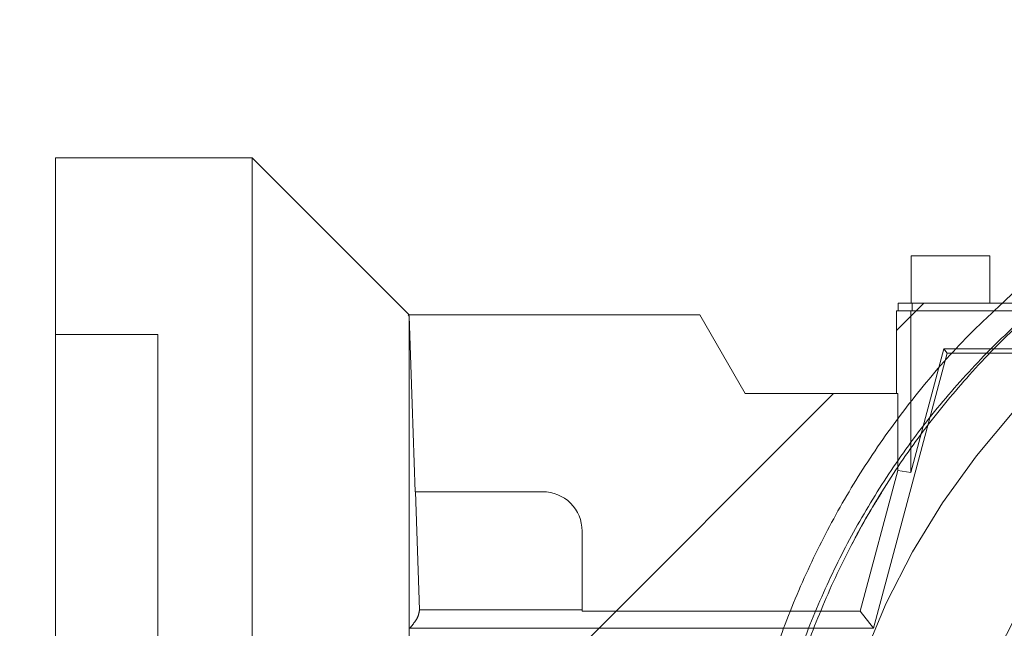
# Paper-space layout 'sales side' of a CAD drawing. Units: inches. Extents: x 0.1 to 10.4, y -0.5 to 7.5.
# Drawn here: x 7.6 to 7.7, y 5.7 to 5.7 of the extents above; entities that cross this region are included whole.
import ezdxf

# ---------------------------------------------------------------- set-up
doc = ezdxf.new("R2010")
doc.units = ezdxf.units.IN
doc.header["$MEASUREMENT"] = 0
doc.header["$PDSIZE"] = -1
doc.linetypes.add('HIDDEN', pattern=[0.07500000000000001, 0.05, -0.025])
doc.layers.add('CAB_ATTACHMENT_ANGLE_FOR_99_STILE_80_CAB', color=250, linetype='Continuous')
doc.styles.add('SLDTEXTSTYLE6', font='TXT', dxfattribs={"width": 0.75})
doc.dimstyles.new('SLDDIMSTYLE12', dxfattribs={"dimtxt": 0.1041666666666667, "dimasz": 0.1, "dimexe": 0, "dimexo": 0.0625, "dimgap": 0.02604166666666667, "dimtad": 1, "dimlfac": 50, "dimrnd": 1e-09, "dimzin": 12, "dimdsep": 46, "dimtxsty": 'SLDTEXTSTYLE6', "dimsah": 1, "dimcen": 0.09, "dimadec": 0, "dimazin": 3, "dimtfac": 1, "dimtofl": 0, "dimtmove": 0, "dimatfit": 3, "dimfxl": 0, "dimfrac": 2, "dimtolj": 1, "dimtzin": 12, "dimarcsym": 0})
pattern_1 = [(45, (-0.2761196725781409, -0.7083993076107185), (-0.08838834764831843, 0.08838834764831845), [])]

# ---------------------------------------------------------------- blocks, each defined once
blk = doc.blocks.new('_D_42')
at = {"layer": 'CAB_ATTACHMENT_ANGLE_FOR_99_STILE_80_CAB', "color": 0, "lineweight": -2}
for p, q in [((3.517625406838678, 6.786291470851873), (3.186424619437103, 6.786291470851873)), ((3.186424619437103, 6.686291470851874), (3.186424619437103, 5.646291470851928)), ((7.837625406838693, 5.546291470851927), (3.186424619437103, 5.546291470851928))]:
    blk.add_line(p, q, dxfattribs=at)
at = {"layer": 'CAB_ATTACHMENT_ANGLE_FOR_99_STILE_80_CAB', "color": 0}
for points in [[(3.169757952770436, 6.686291470851874), (3.20309128610377, 6.686291470851874), (3.186424619437103, 6.786291470851873)], [(3.169757952770436, 5.646291470851928), (3.20309128610377, 5.646291470851928), (3.186424619437103, 5.546291470851928)]]:
    blk.add_solid(points, dxfattribs=at)
at = {"layer": 'Defpoints', "color": 0}
for p in [(3.580125406838678, 6.786291470851873), (3.186424619437103, 5.546291470851928), (7.900125406838693, 5.546291470851927)]:
    blk.add_point(p, dxfattribs=at)
at = {"layer": 'CAB_ATTACHMENT_ANGLE_FOR_99_STILE_80_CAB', "color": 0, "insert": (3.056216286103769, 6.124375634426004), "char_height": 0.1041666666666667, "attachment_point": 2, "rotation": 90, "style": 'SLDTEXTSTYLE6'}
blk.add_mtext('\\A1;62', dxfattribs=at)

psp = doc.layouts.new('sales side')

# ---------------------------------------------------------------- hatches: boundary and pattern name
at = {"linetype": 'Continuous', "lineweight": 0}
h = psp.add_hatch(dxfattribs=at)
h.set_pattern_fill('ANSI32', style=0)
h.set_pattern_definition([(45, (-0.2761196725781409, -0.7083993076107185), (-0.2651650429449553, 0.2651650429449554), []), (45, (-0.0993429775781409, -0.7083993076107185), (-0.2651650429449553, 0.2651650429449554), [])])
edge = h.paths.add_edge_path(flags=0)
edge.add_line((7.863925406838692, 5.535871470851927), (7.695125406838689, 5.535871470851924))
edge.add_line((7.695125406838689, 5.535871470851924), (7.695125406838689, 5.532371470851924))
edge.add_line((7.695125406838689, 5.532371470851924), (7.863925406838692, 5.532371470851928))
edge.add_arc((7.863925406838692, 5.538571470851928), 0.0062, 270.0000000000008, 360.0000000000008)
edge.add_line((7.870125406838691, 5.538571470851928), (7.870125406838688, 5.728791470851927))
edge.add_line((7.870125406838688, 5.728791470851927), (7.866625406838689, 5.728791470851927))
edge.add_line((7.866625406838689, 5.728791470851927), (7.866625406838691, 5.538571470851928))
edge.add_arc((7.863925406838692, 5.538571470851928), 0.0027, 270, 360, ccw=False)
h = psp.add_hatch(dxfattribs=at)
h.set_pattern_fill('ANSI31', style=0)
h.set_pattern_definition(pattern_1)
edge = h.paths.add_edge_path(flags=0)
edge.add_line((7.803422122383647, 5.711225801560383), (7.803422122383647, 5.711068321245486))
edge.add_line((7.803422122383647, 5.711068321245486), (7.800768278836522, 5.711068321245486))
edge.add_line((7.800768278836522, 5.711068321245486), (7.800768278836528, 5.711225801560383))
edge.add_line((7.800768278836528, 5.711225801560383), (7.798781181991621, 5.711225801560383))
edge.add_line((7.798781181991621, 5.711225801560383), (7.798781181991621, 5.711068321245486))
edge.add_line((7.798781181991621, 5.711068321245486), (7.798246509402788, 5.711068321245486))
edge.add_line((7.798246509402788, 5.711068321245486), (7.798246509402783, 5.711225801560383))
edge.add_line((7.798246509402783, 5.711225801560383), (7.796199318209761, 5.711225801560383))
edge.add_line((7.796199318209761, 5.711225801560383), (7.796199318209761, 5.711068321245486))
edge.add_line((7.796199318209761, 5.711068321245486), (7.794054125569452, 5.711068321245485))
edge.add_line((7.794054125569452, 5.711068321245485), (7.794054125569452, 5.711225801560389))
edge.add_line((7.794054125569452, 5.711225801560389), (7.791809324635083, 5.711225801560389))
edge.add_line((7.791809324635083, 5.711225801560389), (7.791809324635088, 5.711068321245486))
edge.add_line((7.791809324635088, 5.711068321245486), (7.788950758145101, 5.711068321245485))
edge.add_line((7.788950758145101, 5.711068321245485), (7.788950758145101, 5.711225801560389))
edge.add_line((7.788950758145101, 5.711225801560389), (7.7867079950908, 5.711225801560388))
edge.add_line((7.7867079950908, 5.711225801560388), (7.78670799509081, 5.711068321245489))
edge.add_line((7.78670799509081, 5.711068321245489), (7.783688183631098, 5.711068321245486))
edge.add_line((7.783688183631098, 5.711068321245486), (7.783688183631098, 5.711225801560383))
edge.add_line((7.783688183631098, 5.711225801560383), (7.781457055384341, 5.711225801560383))
edge.add_line((7.781457055384341, 5.711225801560383), (7.781457055384341, 5.711068321245485))
edge.add_line((7.781457055384341, 5.711068321245485), (7.778436227842184, 5.711068321245488))
edge.add_line((7.778436227842184, 5.711068321245488), (7.778436227842184, 5.711225801560379))
edge.add_line((7.778436227842184, 5.711225801560379), (7.776191426907844, 5.711225801560379))
edge.add_line((7.776191426907844, 5.711225801560379), (7.776191426907817, 5.711068321245485))
edge.add_line((7.776191426907817, 5.711068321245485), (7.773332860417852, 5.711068321245485))
edge.add_line((7.773332860417852, 5.711068321245485), (7.773332860417852, 5.711225801560379))
edge.add_line((7.773332860417852, 5.711225801560379), (7.771090097363532, 5.711225801560375))
edge.add_line((7.771090097363532, 5.711225801560375), (7.771090097363543, 5.711068321245488))
edge.add_line((7.771090097363543, 5.711068321245488), (7.769929559442784, 5.711068321245485))
edge.add_line((7.769929559442784, 5.711068321245485), (7.769929559442784, 5.711225801560383))
edge.add_line((7.769929559442784, 5.711225801560383), (7.76807028590382, 5.711225801560383))
edge.add_line((7.76807028590382, 5.711225801560383), (7.76807028590382, 5.711068321245485))
edge.add_line((7.76807028590382, 5.711068321245485), (7.767422357506761, 5.711068321245485))
edge.add_line((7.767422357506761, 5.711068321245485), (7.767422357506761, 5.711225801560383))
edge.add_line((7.767422357506761, 5.711225801560383), (7.765901537812051, 5.711225801560383))
edge.add_line((7.765901537812051, 5.711225801560383), (7.765901537812046, 5.711068321245485))
edge.add_line((7.765901537812046, 5.711068321245485), (7.765878472140328, 5.711068321245485))
edge.add_line((7.765878472140328, 5.711068321245485), (7.765878472140323, 5.711225801560383))
edge.add_line((7.765878472140323, 5.711225801560383), (7.764348227027317, 5.711225801560383))
edge.add_line((7.764348227027317, 5.711225801560383), (7.764348227027317, 5.711068321245485))
edge.add_line((7.764348227027317, 5.711068321245485), (7.763700993087263, 5.711068321245485))
edge.add_line((7.763700993087263, 5.711068321245485), (7.763700993087268, 5.711225801560383))
edge.add_line((7.763700993087268, 5.711225801560383), (7.761841719548308, 5.711225801560383))
edge.add_line((7.761841719548308, 5.711225801560383), (7.761841719548308, 5.711068321245485))
edge.add_line((7.761841719548308, 5.711068321245485), (7.754735616067637, 5.711068321245485))
edge.add_line((7.754735616067637, 5.711068321245485), (7.75473561606763, 5.712249423607693))
edge.add_line((7.75473561606763, 5.712249423607693), (7.746074198744787, 5.712249423607691))
edge.add_spline(control_points=[(7.746074198744861, 5.712249423607695), (7.744499395595387, 5.712249423607649), (7.74449939559526, 5.710674620458087)], knot_values=[0, 0, 0, 0.25, 0.25, 0.25], weights=[0.9999999999976191, 0.7071067811889284, 1], degree=2, periodic=0)
edge.add_line((7.744499395595191, 5.710674620458087), (7.744499395595191, 5.708312415733751))
edge.add_line((7.744499395595191, 5.708312415733751), (7.729005101876559, 5.708312415733751))
edge.add_line((7.729005101876559, 5.708312415733751), (7.729005101876571, 5.707525014159011))
edge.add_line((7.729005101876571, 5.707525014159011), (7.728847525570376, 5.707525014159011))
edge.add_line((7.728847525570376, 5.707525014159011), (7.728847525570376, 5.699257297623578))
edge.add_line((7.728847525570376, 5.699257297623578), (7.713691156989797, 5.699257297623578))
edge.add_line((7.713691156989797, 5.699257297623578), (7.709145091878058, 5.707131313371611))
edge.add_line((7.709145091878058, 5.707131313371611), (7.68000932392944, 5.707131313371611))
edge.add_spline(control_points=[(7.680009323929384, 5.707131313371556), (7.678044486260487, 5.709096208801792), (7.676079645989062, 5.711061101629579), (7.674114803714753, 5.713025992454528), (7.670830941467041, 5.716309935845452), (7.667547073662313, 5.719593873679498), (7.664263202114177, 5.722877807770201)], knot_values=[0.09484104319497533, 0.09484104319497533, 0.09484104319497533, 0.09484104319497533, 0.1054280460844178, 0.1054280460844178, 0.1054280460844178, 0.1231222190772515, 0.1231222190772515, 0.1231222190772515, 0.1231222190772515], weights=[1, 1, 1, 1, 1, 1, 1], degree=3, periodic=0)
edge.add_line((7.664263202114176, 5.722877807770199), (7.644578241484262, 5.7228778077702))
edge.add_line((7.644578241484262, 5.7228778077702), (7.644578241484374, 5.705160840016442))
edge.add_line((7.644578241484374, 5.705160840016442), (7.65481438321665, 5.705160840016442))
edge.add_line((7.65481438321665, 5.705160840016442), (7.654814383216645, 5.571309794001661))
edge.add_line((7.654814383216645, 5.571309794001661), (7.644578241484376, 5.571309794001647))
edge.add_line((7.644578241484376, 5.571309794001647), (7.64457824148437, 5.561463559130496))
edge.add_line((7.64457824148437, 5.561463559130496), (7.647745163365657, 5.561463559130496))
edge.add_line((7.647745163365657, 5.561463559130496), (7.647745163365657, 5.543672191258403))
edge.add_line((7.647745163365657, 5.543672191258403), (7.705208084004052, 5.538644837129455))
edge.add_line((7.705208084004052, 5.538644837129455), (7.705208084004052, 5.535871470851924))
edge.add_line((7.705208084004052, 5.535871470851924), (7.744578162744271, 5.535871470851924))
edge.add_line((7.744578162744271, 5.535871470851924), (7.744578162744271, 5.538644770685971))
edge.add_line((7.744578162744271, 5.538644770685971), (7.799696272980497, 5.538644770685971))
edge.add_line((7.799696272980497, 5.538644770685971), (7.799696272980497, 5.535871470851926))
edge.add_line((7.799696272980497, 5.535871470851926), (7.839066351720585, 5.535871470851926))
edge.add_line((7.839066351720585, 5.535871470851926), (7.839066351720652, 5.538644770685972))
edge.add_line((7.839066351720652, 5.538644770685972), (7.863852107004646, 5.538644770685972))
edge.add_line((7.863852107004646, 5.538644770685972), (7.863852107004646, 5.555556510222005))
edge.add_line((7.863852107004646, 5.555556510222005), (7.866625406838691, 5.555556510222005))
edge.add_line((7.866625406838691, 5.555556510222005), (7.866625406838691, 5.594926588962163))
edge.add_line((7.866625406838691, 5.594926588962163), (7.863852107004644, 5.594926588962163))
edge.add_line((7.863852107004644, 5.594926588962163), (7.863852107004644, 5.657918714946416))
edge.add_line((7.863852107004644, 5.657918714946416), (7.866625406838691, 5.657918714946416))
edge.add_line((7.866625406838691, 5.657918714946416), (7.866625406838691, 5.693351785812554))
edge.add_line((7.866625406838691, 5.693351785812554), (7.86376191693205, 5.693351785812554))
edge.add_line((7.86376191693205, 5.693351785812554), (7.862675355541971, 5.69740688812588))
edge.add_line((7.862675355541971, 5.69740688812588), (7.862675355541971, 5.707525014159013))
edge.add_line((7.862675355541971, 5.707525014159013), (7.862517821243942, 5.707525014159013))
edge.add_line((7.862517821243942, 5.707525014159013), (7.862517821243942, 5.708312415733752))
edge.add_line((7.862517821243942, 5.708312415733752), (7.846861600319596, 5.708312415733752))
edge.add_line((7.846861600319596, 5.708312415733752), (7.846861600319596, 5.710674620458088))
edge.add_arc((7.845286797170128, 5.710674620458088), 0.001574803149605861, 0, 90.00000000484718)
edge.add_line((7.845286797169995, 5.712249423607694), (7.836625379847168, 5.712249423607694))
edge.add_line((7.836625379847168, 5.712249423607694), (7.836625379847162, 5.711068321245486))
edge.add_line((7.836625379847162, 5.711068321245486), (7.829752177517501, 5.711068321245485))
edge.add_line((7.829752177517501, 5.711068321245485), (7.829752177517501, 5.71122580156039))
edge.add_line((7.829752177517501, 5.71122580156039), (7.827507376583132, 5.711225801560393))
edge.add_line((7.827507376583132, 5.711225801560393), (7.827507376583138, 5.71106832124549))
edge.add_line((7.827507376583138, 5.71106832124549), (7.824648810093167, 5.711068321245485))
edge.add_line((7.824648810093167, 5.711068321245485), (7.824648810093156, 5.71122580156039))
edge.add_line((7.824648810093156, 5.71122580156039), (7.82240604703886, 5.71122580156039))
edge.add_line((7.82240604703886, 5.71122580156039), (7.82240604703886, 5.711068321245485))
edge.add_line((7.82240604703886, 5.711068321245485), (7.821059581764209, 5.711068321245485))
edge.add_line((7.821059581764209, 5.711068321245485), (7.821059581764216, 5.711225801560383))
edge.add_line((7.821059581764216, 5.711225801560383), (7.818828453517459, 5.711225801560383))
edge.add_line((7.818828453517459, 5.711225801560383), (7.818828453517464, 5.711068321245485))
edge.add_line((7.818828453517464, 5.711068321245485), (7.816245825961921, 5.711068321245485))
edge.add_line((7.816245825961921, 5.711068321245485), (7.816245825962077, 5.711225801560379))
edge.add_line((7.816245825962077, 5.711225801560379), (7.813567783649916, 5.711225801560379))
edge.add_line((7.813567783649916, 5.711225801560379), (7.8135677836499, 5.711068321245489))
edge.add_line((7.8135677836499, 5.711068321245489), (7.813157669223625, 5.711068321245488))
edge.add_line((7.813157669223625, 5.711068321245488), (7.813157669223625, 5.711225801560383))
edge.add_line((7.813157669223625, 5.711225801560383), (7.810926540976873, 5.711225801560383))
edge.add_line((7.810926540976873, 5.711225801560383), (7.810926540976868, 5.711068321245488))
edge.add_line((7.810926540976868, 5.711068321245488), (7.809116598835286, 5.711068321245486))
edge.add_line((7.809116598835286, 5.711068321245486), (7.809116598835291, 5.711225801560383))
edge.add_line((7.809116598835291, 5.711225801560383), (7.806998433421353, 5.711225801560383))
edge.add_line((7.806998433421353, 5.711225801560383), (7.806998433421353, 5.711068321245423))
edge.add_line((7.806998433421353, 5.711068321245423), (7.805494963055197, 5.711068321245423))
edge.add_line((7.805494963055197, 5.711068321245423), (7.805494963055197, 5.711225801560383))
edge.add_line((7.805494963055197, 5.711225801560383), (7.803422122383647, 5.711225801560383))
edge = h.paths.add_edge_path(flags=0)
edge.add_arc((7.795759265106411, 5.646107691324372), 0.01968503937007772, 0, 360)
edge = h.paths.add_edge_path(flags=0)
edge.add_line((7.680629816966249, 5.689414777938538), (7.693397060382003, 5.689414777938538))
edge.add_arc((7.693397060382003, 5.685477770064524), 0.003937007874017276, -1.3812950783176348e-11, 89.9999999999992, ccw=False)
edge.add_line((7.697334068256022, 5.685477770064523), (7.697334068256022, 5.677586359994257))
edge.add_line((7.697334068256022, 5.677586359994257), (7.681042843800622, 5.677586359994257))
edge.add_spline(control_points=[(7.68104284380062, 5.677586359994257), (7.681039896679137, 5.677670762858283), (7.681036949555571, 5.677755165722238), (7.681034002429969, 5.67783956858612), (7.681018601499115, 5.678280636544054), (7.681003200512706, 5.678721704500046), (7.680987799476489, 5.6791627724543), (7.680926195331618, 5.680927044271316), (7.680864590401294, 5.682691316060906), (7.680802984947608, 5.68445558783222), (7.680745262706984, 5.686108651215653), (7.680687540002462, 5.687761714582885), (7.68062981696625, 5.689414777938538)], knot_values=[0.0005189756328177627, 0.0005189756328177627, 0.0005189756328177627, 0.0005189756328177627, 0.0008407465201576629, 0.0008407465201576629, 0.0008407465201576629, 0.002522239560473808, 0.002522239560473808, 0.002522239560473808, 0.009248211721737124, 0.009248211721737124, 0.009248211721737124, 0.01555022169465892, 0.01555022169465892, 0.01555022169465892, 0.01555022169465892], weights=[1, 1, 1, 1, 1, 1, 1, 1, 1, 1, 1, 1, 1], degree=3, periodic=0)
h = psp.add_hatch(dxfattribs=at)
h.set_pattern_fill('ANSI31', style=0)
h.set_pattern_definition(pattern_1)
edge = h.paths.add_edge_path(flags=0)
edge.add_line((7.803422122383647, 5.711225801560383), (7.803422122383647, 5.711068321245486))
edge.add_line((7.803422122383647, 5.711068321245486), (7.800768278836522, 5.711068321245486))
edge.add_line((7.800768278836522, 5.711068321245486), (7.800768278836528, 5.711225801560383))
edge.add_line((7.800768278836528, 5.711225801560383), (7.798781181991621, 5.711225801560383))
edge.add_line((7.798781181991621, 5.711225801560383), (7.798781181991621, 5.711068321245486))
edge.add_line((7.798781181991621, 5.711068321245486), (7.798246509402788, 5.711068321245486))
edge.add_line((7.798246509402788, 5.711068321245486), (7.798246509402783, 5.711225801560383))
edge.add_line((7.798246509402783, 5.711225801560383), (7.796199318209761, 5.711225801560383))
edge.add_line((7.796199318209761, 5.711225801560383), (7.796199318209761, 5.711068321245486))
edge.add_line((7.796199318209761, 5.711068321245486), (7.794054125569452, 5.711068321245485))
edge.add_line((7.794054125569452, 5.711068321245485), (7.794054125569452, 5.711225801560389))
edge.add_line((7.794054125569452, 5.711225801560389), (7.791809324635088, 5.711225801560389))
edge.add_line((7.791809324635088, 5.711225801560389), (7.791809324635088, 5.711068321245486))
edge.add_line((7.791809324635088, 5.711068321245486), (7.788950758145101, 5.711068321245485))
edge.add_line((7.788950758145101, 5.711068321245485), (7.788950758145101, 5.711225801560389))
edge.add_line((7.788950758145101, 5.711225801560389), (7.7867079950908, 5.711225801560388))
edge.add_line((7.7867079950908, 5.711225801560388), (7.78670799509081, 5.711068321245489))
edge.add_line((7.78670799509081, 5.711068321245489), (7.783688183631098, 5.711068321245486))
edge.add_line((7.783688183631098, 5.711068321245486), (7.783688183631098, 5.711225801560383))
edge.add_line((7.783688183631098, 5.711225801560383), (7.781457055384341, 5.711225801560383))
edge.add_line((7.781457055384341, 5.711225801560383), (7.781457055384341, 5.711068321245485))
edge.add_line((7.781457055384341, 5.711068321245485), (7.778436227842184, 5.711068321245488))
edge.add_line((7.778436227842184, 5.711068321245488), (7.778436227842184, 5.711225801560379))
edge.add_line((7.778436227842184, 5.711225801560379), (7.776191426907844, 5.711225801560379))
edge.add_line((7.776191426907844, 5.711225801560379), (7.776191426907817, 5.711068321245485))
edge.add_line((7.776191426907817, 5.711068321245485), (7.773332860417852, 5.711068321245485))
edge.add_line((7.773332860417852, 5.711068321245485), (7.773332860417852, 5.711225801560379))
edge.add_line((7.773332860417852, 5.711225801560379), (7.771090097363543, 5.711225801560379))
edge.add_line((7.771090097363543, 5.711225801560379), (7.771090097363543, 5.711068321245488))
edge.add_line((7.771090097363543, 5.711068321245488), (7.769929559442784, 5.711068321245485))
edge.add_line((7.769929559442784, 5.711068321245485), (7.769929559442784, 5.711225801560383))
edge.add_line((7.769929559442784, 5.711225801560383), (7.76807028590382, 5.711225801560383))
edge.add_line((7.76807028590382, 5.711225801560383), (7.76807028590382, 5.711068321245485))
edge.add_line((7.76807028590382, 5.711068321245485), (7.767422357506761, 5.711068321245485))
edge.add_line((7.767422357506761, 5.711068321245485), (7.767422357506761, 5.711225801560383))
edge.add_line((7.767422357506761, 5.711225801560383), (7.765901537812051, 5.711225801560383))
edge.add_line((7.765901537812051, 5.711225801560383), (7.765901537812046, 5.711068321245485))
edge.add_line((7.765901537812046, 5.711068321245485), (7.765878472140328, 5.711068321245485))
edge.add_line((7.765878472140328, 5.711068321245485), (7.765878472140323, 5.711225801560383))
edge.add_line((7.765878472140323, 5.711225801560383), (7.764348227027317, 5.711225801560383))
edge.add_line((7.764348227027317, 5.711225801560383), (7.764348227027317, 5.711068321245485))
edge.add_line((7.764348227027317, 5.711068321245485), (7.763700993087263, 5.711068321245485))
edge.add_line((7.763700993087263, 5.711068321245485), (7.763700993087268, 5.711225801560383))
edge.add_line((7.763700993087268, 5.711225801560383), (7.761841719548308, 5.711225801560383))
edge.add_line((7.761841719548308, 5.711225801560383), (7.761841719548308, 5.711068321245485))
edge.add_line((7.761841719548308, 5.711068321245485), (7.754735616067637, 5.711068321245485))
edge.add_line((7.754735616067637, 5.711068321245485), (7.75473561606763, 5.712249423607693))
edge.add_line((7.75473561606763, 5.712249423607693), (7.746074198744787, 5.712249423607691))
edge.add_spline(control_points=[(7.746074198744861, 5.712249423607695), (7.744499395595387, 5.712249423607649), (7.74449939559526, 5.710674620458087)], knot_values=[0, 0, 0, 0.25, 0.25, 0.25], weights=[0.9999999999976191, 0.7071067811889284, 1], degree=2, periodic=0)
edge.add_line((7.744499395595191, 5.710674620458087), (7.744499395595191, 5.708312415733751))
edge.add_line((7.744499395595191, 5.708312415733751), (7.729005101876559, 5.708312415733751))
edge.add_line((7.729005101876559, 5.708312415733751), (7.729005101876571, 5.707525014159011))
edge.add_line((7.729005101876571, 5.707525014159011), (7.728847525570376, 5.707525014159011))
edge.add_line((7.728847525570376, 5.707525014159011), (7.728847525570376, 5.699257297623578))
edge.add_line((7.728847525570376, 5.699257297623578), (7.713691156989797, 5.699257297623578))
edge.add_line((7.713691156989797, 5.699257297623578), (7.709145091878058, 5.707131313371611))
edge.add_line((7.709145091878058, 5.707131313371611), (7.68000932392944, 5.707131313371611))
edge.add_spline(control_points=[(7.680009323929384, 5.707131313371556), (7.678044486260487, 5.709096208801792), (7.676079645989062, 5.711061101629579), (7.674114803714753, 5.713025992454528), (7.670830941467041, 5.716309935845452), (7.667547073662313, 5.719593873679498), (7.664263202114177, 5.722877807770201)], knot_values=[0.09484104319497533, 0.09484104319497533, 0.09484104319497533, 0.09484104319497533, 0.1054280460844178, 0.1054280460844178, 0.1054280460844178, 0.1231222190772515, 0.1231222190772515, 0.1231222190772515, 0.1231222190772515], weights=[1, 1, 1, 1, 1, 1, 1], degree=3, periodic=0)
edge.add_line((7.664263202114176, 5.722877807770199), (7.644578241484262, 5.7228778077702))
edge.add_line((7.644578241484262, 5.7228778077702), (7.644578241484374, 5.705160840016442))
edge.add_line((7.644578241484374, 5.705160840016442), (7.65481438321665, 5.705160840016442))
edge.add_line((7.65481438321665, 5.705160840016442), (7.654814383216645, 5.571309794001661))
edge.add_line((7.654814383216645, 5.571309794001661), (7.644578241484376, 5.571309794001647))
edge.add_line((7.644578241484376, 5.571309794001647), (7.64457824148437, 5.561463559130496))
edge.add_line((7.64457824148437, 5.561463559130496), (7.647745163365657, 5.561463559130496))
edge.add_line((7.647745163365657, 5.561463559130496), (7.647745163365657, 5.543672191258403))
edge.add_line((7.647745163365657, 5.543672191258403), (7.705208084004052, 5.538644837129455))
edge.add_line((7.705208084004052, 5.538644837129455), (7.705208084004052, 5.535871470851924))
edge.add_line((7.705208084004052, 5.535871470851924), (7.744578162744271, 5.535871470851924))
edge.add_line((7.744578162744271, 5.535871470851924), (7.744578162744271, 5.538644770685971))
edge.add_line((7.744578162744271, 5.538644770685971), (7.799696272980497, 5.538644770685971))
edge.add_line((7.799696272980497, 5.538644770685971), (7.799696272980497, 5.535871470851926))
edge.add_line((7.799696272980497, 5.535871470851926), (7.839066351720585, 5.535871470851926))
edge.add_line((7.839066351720585, 5.535871470851926), (7.839066351720652, 5.538644770685972))
edge.add_line((7.839066351720652, 5.538644770685972), (7.863852107004646, 5.538644770685972))
edge.add_line((7.863852107004646, 5.538644770685972), (7.863852107004646, 5.555556510222005))
edge.add_line((7.863852107004646, 5.555556510222005), (7.866625406838691, 5.555556510222005))
edge.add_line((7.866625406838691, 5.555556510222005), (7.866625406838691, 5.594926588962163))
edge.add_line((7.866625406838691, 5.594926588962163), (7.863852107004644, 5.594926588962163))
edge.add_line((7.863852107004644, 5.594926588962163), (7.863852107004644, 5.657918714946416))
edge.add_line((7.863852107004644, 5.657918714946416), (7.866625406838691, 5.657918714946416))
edge.add_line((7.866625406838691, 5.657918714946416), (7.866625406838691, 5.693351785812554))
edge.add_line((7.866625406838691, 5.693351785812554), (7.86376191693205, 5.693351785812554))
edge.add_line((7.86376191693205, 5.693351785812554), (7.862675355541971, 5.69740688812588))
edge.add_line((7.862675355541971, 5.69740688812588), (7.862675355541971, 5.707525014159013))
edge.add_line((7.862675355541971, 5.707525014159013), (7.862517821243942, 5.707525014159013))
edge.add_line((7.862517821243942, 5.707525014159013), (7.862517821243942, 5.708312415733752))
edge.add_line((7.862517821243942, 5.708312415733752), (7.846861600319596, 5.708312415733752))
edge.add_line((7.846861600319596, 5.708312415733752), (7.846861600319596, 5.710674620458088))
edge.add_arc((7.845286797170128, 5.710674620458088), 0.001574803149605861, 0, 90.00000000484718)
edge.add_line((7.845286797169995, 5.712249423607694), (7.836625379847168, 5.712249423607694))
edge.add_line((7.836625379847168, 5.712249423607694), (7.836625379847162, 5.711068321245486))
edge.add_line((7.836625379847162, 5.711068321245486), (7.829752177517501, 5.711068321245485))
edge.add_line((7.829752177517501, 5.711068321245485), (7.829752177517501, 5.71122580156039))
edge.add_line((7.829752177517501, 5.71122580156039), (7.827507376583132, 5.711225801560393))
edge.add_line((7.827507376583132, 5.711225801560393), (7.827507376583138, 5.71106832124549))
edge.add_line((7.827507376583138, 5.71106832124549), (7.824648810093167, 5.711068321245485))
edge.add_line((7.824648810093167, 5.711068321245485), (7.824648810093151, 5.711225801560393))
edge.add_line((7.824648810093151, 5.711225801560393), (7.822406047038865, 5.71122580156039))
edge.add_line((7.822406047038865, 5.71122580156039), (7.82240604703886, 5.711068321245485))
edge.add_line((7.82240604703886, 5.711068321245485), (7.821059581764209, 5.711068321245485))
edge.add_line((7.821059581764209, 5.711068321245485), (7.821059581764216, 5.711225801560383))
edge.add_line((7.821059581764216, 5.711225801560383), (7.818828453517459, 5.711225801560383))
edge.add_line((7.818828453517459, 5.711225801560383), (7.818828453517464, 5.711068321245485))
edge.add_line((7.818828453517464, 5.711068321245485), (7.816245825961921, 5.711068321245485))
edge.add_line((7.816245825961921, 5.711068321245485), (7.816245825962077, 5.711225801560379))
edge.add_line((7.816245825962077, 5.711225801560379), (7.813567783649916, 5.711225801560379))
edge.add_line((7.813567783649916, 5.711225801560379), (7.8135677836499, 5.711068321245489))
edge.add_line((7.8135677836499, 5.711068321245489), (7.813157669223625, 5.711068321245488))
edge.add_line((7.813157669223625, 5.711068321245488), (7.813157669223625, 5.711225801560383))
edge.add_line((7.813157669223625, 5.711225801560383), (7.810926540976873, 5.711225801560383))
edge.add_line((7.810926540976873, 5.711225801560383), (7.810926540976868, 5.711068321245488))
edge.add_line((7.810926540976868, 5.711068321245488), (7.809116598835286, 5.711068321245486))
edge.add_line((7.809116598835286, 5.711068321245486), (7.809116598835291, 5.711225801560383))
edge.add_line((7.809116598835291, 5.711225801560383), (7.806998433421353, 5.711225801560383))
edge.add_line((7.806998433421353, 5.711225801560383), (7.806998433421353, 5.711068321245423))
edge.add_line((7.806998433421353, 5.711068321245423), (7.805494963055197, 5.711068321245423))
edge.add_line((7.805494963055197, 5.711068321245423), (7.805494963055197, 5.711225801560383))
edge.add_line((7.805494963055197, 5.711225801560383), (7.803422122383647, 5.711225801560383))
edge = h.paths.add_edge_path(flags=0)
edge.add_arc((7.795759265106411, 5.646107691324372), 0.01968503937007772, 0, 360)
edge = h.paths.add_edge_path(flags=0)
edge.add_line((7.680629816966249, 5.689414777938538), (7.693397060382003, 5.689414777938538))
edge.add_arc((7.693397060382003, 5.685477770064524), 0.003937007874017276, -1.3812950783176348e-11, 89.9999999999992, ccw=False)
edge.add_line((7.697334068256022, 5.685477770064523), (7.697334068256022, 5.677586359994257))
edge.add_line((7.697334068256022, 5.677586359994257), (7.681042843800622, 5.677586359994257))
edge.add_spline(control_points=[(7.68104284380062, 5.677586359994257), (7.681039896679137, 5.677670762858283), (7.681036949555571, 5.677755165722238), (7.681034002429969, 5.67783956858612), (7.681018601499115, 5.678280636544054), (7.681003200512706, 5.678721704500046), (7.680987799476489, 5.6791627724543), (7.680926195331618, 5.680927044271316), (7.680864590401294, 5.682691316060906), (7.680802984947608, 5.68445558783222), (7.680745262706984, 5.686108651215653), (7.680687540002462, 5.687761714582885), (7.68062981696625, 5.689414777938538)], knot_values=[0.0005189756328177627, 0.0005189756328177627, 0.0005189756328177627, 0.0005189756328177627, 0.0008407465201576629, 0.0008407465201576629, 0.0008407465201576629, 0.002522239560473808, 0.002522239560473808, 0.002522239560473808, 0.009248211721737124, 0.009248211721737124, 0.009248211721737124, 0.01555022169465892, 0.01555022169465892, 0.01555022169465892, 0.01555022169465892], weights=[1, 1, 1, 1, 1, 1, 1, 1, 1, 1, 1, 1, 1], degree=3, periodic=0)

# ---------------------------------------------------------------- linework, layer by layer
at = {"color": 7, "linetype": 'Continuous', "lineweight": 15}
for p, q in [((7.644578241484263, 5.722877807770199), (7.644578241484375, 5.705160840016442)), ((7.664263202114176, 5.722877807770199), (7.644578241484263, 5.722877807770199)), ((7.68000932392944, 5.707131313371611), (7.664263202114176, 5.722877807770199)), ((7.68000932392944, 5.707131313371611), (7.664263202114176, 5.722877807770199)), ((7.73032616724874, 5.713036825182495), (7.73032616724874, 5.708312415733749)), ((7.73032616724874, 5.713036825182495), (7.73032616724874, 5.708312415733749)), ((7.734263175122746, 5.713036825182495), (7.73032616724874, 5.713036825182495)), ((7.738200182996754, 5.713036825182495), (7.734263175122746, 5.713036825182495)), ((7.738200182996754, 5.708312415733749), (7.738200182996754, 5.713036825182495)), ((7.738200182996754, 5.708312415733749), (7.738200182996754, 5.713036825182495)), ((7.729005101876559, 5.708312415733749), (7.729005101876571, 5.707525014159011)), ((7.744499395595191, 5.708312415733749), (7.729005101876559, 5.708312415733749)), ((7.709145091878058, 5.707131313371611), (7.68000932392944, 5.707131313371611)), ((7.713691156989798, 5.699257297623578), (7.709145091878058, 5.707131313371611)), ((7.729005101876571, 5.707525014159011), (7.728847525570376, 5.707525014159011)), ((7.728847525570376, 5.707525014159011), (7.728847525570376, 5.699257297623576)), ((7.644578241484375, 5.705160840016442), (7.65481438321665, 5.705160840016442)), ((7.644578241484375, 5.705160840016442), (7.64457824148436, 5.582459397361109)), ((7.65481438321665, 5.705160840016442), (7.654814383216647, 5.57130979400166)), ((7.728847525570376, 5.699257297623576), (7.713691156989798, 5.699257297623578)), ((7.681042843800622, 5.677586359994257), (7.680629816966249, 5.689414777938537)), ((7.680629816966249, 5.689414777938537), (7.693397060382004, 5.689414777938537)), ((7.681042843800622, 5.677586359994257), (7.680629816966249, 5.689414777938537)), ((7.697334068256022, 5.685477770064523), (7.697334068256022, 5.677586359994257)), ((7.697334068256022, 5.677586359994257), (7.681042843800622, 5.677586359994257))]:
    psp.add_line(p, q, dxfattribs=at)
at = {"color": 7, "linetype": 'HIDDEN', "lineweight": 0}
for p, q in [((7.664263202114176, 5.722877807770199), (7.664263202114367, 5.63270851584045)), ((7.730425783337341, 5.707525014159011), (7.730425783337341, 5.708312415733749)), ((7.680011233612856, 5.70701190027581), (7.679892039693748, 5.707131313371611)), ((7.729005101876571, 5.707525014159011), (7.730425783337341, 5.707525014159011)), ((7.730273706364929, 5.691354530055654), (7.730273706364929, 5.707525014159011)), ((7.730425783337341, 5.707525014159011), (7.861452499550059, 5.707525014159012)), ((7.680011233612856, 5.70701190027581), (7.680011233610466, 5.64217068345035)), ((7.726529425833415, 5.675733980831892), (7.733913852396479, 5.703293035950003)), ((7.730273706364929, 5.691354530055654), (7.733586818886624, 5.703719234317814)), ((7.733586818886624, 5.703719234317814), (7.7702853951623, 5.703719234317814)), ((7.733913852396479, 5.703293035950003), (7.733586818886624, 5.703719234317814)), ((7.733913852396479, 5.703293035950003), (7.769342522383988, 5.703293035950003)), ((7.728967614592599, 5.699257297623576), (7.728847525570376, 5.699257297623576)), ((7.728967614592599, 5.699257297623578), (7.728967614592599, 5.691526480299564)), ((7.725200192857876, 5.677466270972037), (7.728967614592599, 5.691526480299564)), ((7.728967614592599, 5.691526480299564), (7.730273706364929, 5.691354530055654)), ((7.697334068256022, 5.677586359994257), (7.697334068256022, 5.677466270972036)), ((7.697334068256022, 5.677466270972037), (7.725200192857876, 5.677466270972037)), ((7.726529425833415, 5.675733980831892), (7.725200192857876, 5.677466270972037)), ((7.680072953584912, 5.675733980831892), (7.726529425833415, 5.675733980831892))]:
    psp.add_line(p, q, dxfattribs=at)
at = {"color": 7, "linetype": 'HIDDEN', "lineweight": 0, "flags": 128}
psp.add_lwpolyline([(7.680011233615367, 5.707011900203629), (7.68031783281538, 5.698213343287279), (7.680624190098595, 5.689414777938536)], dxfattribs=at)
psp.add_lwpolyline([(7.680011233615367, 5.707011900203629), (7.68031783281538, 5.698213343287279), (7.680624190098595, 5.689414777938536)], dxfattribs=at)
at = {"color": 7, "linetype": 'HIDDEN', "lineweight": 0}
for centre, radius, start, end in [((7.796979732811734, 5.646078175106711), 0.07627344632478532, 119.8244975738045, 331.2521913038304), ((7.795759265106416, 5.646107691324364), 0.06299212598425867, 114.7945536837513, 159.635865193691)]:
    psp.add_arc(centre, radius, start, end, dxfattribs=at)
at = {"color": 7, "linetype": 'Continuous', "lineweight": 15}
psp.add_arc((7.693397060382004, 5.685477770064524), 0.003937007874017517, 359.9999999999879, 90, dxfattribs=at)
psp.add_open_spline([(7.739463671808095, 5.708312415733749), (7.739921767149386, 5.708759087659273), (7.742073986780606, 5.710857637895823), (7.746339895921476, 5.714186867862708), (7.752260260110703, 5.718258175825653), (7.758521732813406, 5.721767169878814), (7.765025719324279, 5.724734227537475), (7.771724312214267, 5.727134863378925), (7.778674733135952, 5.728984225699297), (7.785742115622702, 5.730232181312844), (7.792864007232995, 5.730876844425686), (7.799980693255509, 5.730925372748471), (7.807152998035432, 5.730369282787429), (7.814236257261732, 5.729207033493907), (7.821170767616718, 5.727457063810741), (7.82790341216639, 5.725147049864216), (7.83448574919995, 5.722244976030719), (7.840793129635512, 5.718811525006236), (7.846728163875929, 5.714832287316745), (7.850839881648727, 5.71173623904224), (7.852859940251334, 5.709824361789426), (7.85316081291803, 5.70953960192815)], degree=3, knots=[0, 0, 0, 0, 0.01539094559920121, 0.07230960954179602, 0.1298402366912974, 0.1882090742344807, 0.244747893843469, 0.3016820199099047, 0.3592283325421579, 0.4176131887317707, 0.4741643623467411, 0.5311110078138342, 0.5886701506355065, 0.6470683061884954, 0.703623429121784, 0.7605741560388184, 0.8181376407049499, 0.8765405352494214, 0.9330895378691875, 0.9900341855700884, 1, 1, 1, 1], dxfattribs=at)
psp.add_open_spline([(7.739463671808095, 5.708312415733749), (7.739921767149386, 5.708759087659273), (7.742073986780606, 5.710857637895823), (7.746339895921476, 5.714186867862708), (7.752260260110703, 5.718258175825653), (7.758521732813406, 5.721767169878814), (7.765025719324279, 5.724734227537475), (7.771724312214267, 5.727134863378925), (7.778674733135952, 5.728984225699297), (7.785742115622702, 5.730232181312844), (7.792864007232995, 5.730876844425686), (7.799980693255509, 5.730925372748471), (7.807152998035432, 5.730369282787429), (7.814236257261732, 5.729207033493907), (7.821170767616718, 5.727457063810741), (7.82790341216639, 5.725147049864216), (7.83448574919995, 5.722244976030719), (7.840793129635512, 5.718811525006236), (7.846728163875929, 5.714832287316745), (7.850839881648727, 5.71173623904224), (7.852859940251334, 5.709824361789426), (7.85316081291803, 5.70953960192815)], degree=3, knots=[0, 0, 0, 0, 0.01539094559920121, 0.07230960954179602, 0.1298402366912974, 0.1882090742344807, 0.244747893843469, 0.3016820199099047, 0.3592283325421579, 0.4176131887317707, 0.4741643623467411, 0.5311110078138342, 0.5886701506355065, 0.6470683061884954, 0.703623429121784, 0.7605741560388184, 0.8181376407049499, 0.8765405352494214, 0.9330895378691875, 0.9900341855700884, 1, 1, 1, 1], dxfattribs=at)
at = {"color": 7, "linetype": 'HIDDEN', "lineweight": 0}
for points, knots in [([(7.714441107320363, 5.646078175106706), (7.714509103739165, 5.648615262639977), (7.714637381480158, 5.653401571436807), (7.715624357918236, 5.660409994973688), (7.717096215681901, 5.667081149688561), (7.719160309765729, 5.673682092256294), (7.721762647105398, 5.680054566625739), (7.724883705874455, 5.686170483537201), (7.728483060724549, 5.691977949993263), (7.732603738888723, 5.69752900449485), (7.737167696571993, 5.702700492278706), (7.742147415992425, 5.707472112614286), (7.747493459489744, 5.711801434930446), (7.753247209695323, 5.715723282429788), (7.759308543649131, 5.719102281446959), (7.764333530521015, 5.721492143681148), (7.767361546237477, 5.722546962450407), (7.768237310008025, 5.72285203750586)], [0, 0, 0, 0, 0.07623305595076141, 0.1438164594329112, 0.2123638608994007, 0.2814004062146814, 0.3514408758000472, 0.419023731691488, 0.4875596680885861, 0.556578629488466, 0.6265883654409251, 0.6946394453545429, 0.7636508154494758, 0.833148953057595, 0.903645964204391, 0.9721324518769858, 1, 1, 1, 1]), ([(7.714441107320363, 5.646078175106706), (7.714509103739165, 5.648615262639977), (7.714637381480158, 5.653401571436807), (7.715624357918236, 5.660409994973688), (7.717096215681901, 5.667081149688561), (7.719160309765729, 5.673682092256294), (7.721762647105398, 5.680054566625739), (7.724883705874455, 5.686170483537201), (7.728483060724549, 5.691977949993263), (7.732603738888723, 5.69752900449485), (7.737167696571993, 5.702700492278706), (7.742147415992425, 5.707472112614286), (7.747493459489744, 5.711801434930446), (7.753247209695323, 5.715723282429788), (7.759308543649131, 5.719102281446959), (7.764333530521015, 5.721492143681148), (7.767361546237477, 5.722546962450407), (7.768237310008025, 5.72285203750586)], [0, 0, 0, 0, 0.07623305595076141, 0.1438164594329112, 0.2123638608994007, 0.2814004062146814, 0.3514408758000472, 0.419023731691488, 0.4875596680885861, 0.556578629488466, 0.6265883654409251, 0.6946394453545429, 0.7636508154494758, 0.833148953057595, 0.903645964204391, 0.9721324518769858, 1, 1, 1, 1]), ([(7.712179732811737, 5.64607817510671), (7.71224507646185, 5.648614956989211), (7.712371159942493, 5.65350979051663), (7.713359133679289, 5.660705601575753), (7.714865452295485, 5.667655763441181), (7.716983130286641, 5.674519454767854), (7.719670524376922, 5.681171190041412), (7.722899688953283, 5.68754779597668), (7.726626650831038, 5.693607634345201), (7.730909418420709, 5.699379033439897), (7.735185678566508, 5.704326450843292), (7.738212324810646, 5.707146489348191), (7.739463671808095, 5.708312415733749)], [0, 0, 0, 0, 0.1088001331622372, 0.2099346984713376, 0.311069269336496, 0.4136482786386598, 0.5177226319418956, 0.6185048775800436, 0.7199917821990883, 0.8225699106406279, 0.9266426956877228, 1, 1, 1, 1]), ([(7.712179732811737, 5.64607817510671), (7.71224507646185, 5.648614956989211), (7.712371159942493, 5.65350979051663), (7.713359133679289, 5.660705601575753), (7.714865452295485, 5.667655763441181), (7.716983130286641, 5.674519454767854), (7.719670524376922, 5.681171190041412), (7.722899688953283, 5.68754779597668), (7.726626650831038, 5.693607634345201), (7.730909418420709, 5.699379033439897), (7.735185678566508, 5.704326450843292), (7.738212324810646, 5.707146489348191), (7.739463671808095, 5.708312415733749)], [0, 0, 0, 0, 0.1088001331622372, 0.2099346984713376, 0.311069269336496, 0.4136482786386598, 0.5177226319418956, 0.6185048775800436, 0.7199917821990883, 0.8225699106406279, 0.9266426956877228, 1, 1, 1, 1]), ([(7.743627258303936, 5.708312415733749), (7.742812880503307, 5.707631916489647), (7.740160703077, 5.705415740247564), (7.736182365929355, 5.701248343819273), (7.731698739711304, 5.695877219783958), (7.72772319633592, 5.690155572389719), (7.724198436750414, 5.684050188629394), (7.721227714563264, 5.677690133341397), (7.718824518280054, 5.671148823985166), (7.716987969942862, 5.664477481459146), (7.715716309414458, 5.65759264095906), (7.715087119788327, 5.651431955410417), (7.715024162247586, 5.647575055636671), (7.714999728136648, 5.64607817510671)], [0, 0, 0, 0, 0.04503810287016876, 0.1466752159305672, 0.2439525765359718, 0.3419121729479313, 0.4420304880425655, 0.542897585768792, 0.6395286525686762, 0.737549651691776, 0.8362774429588086, 0.9364585230814537, 1, 1, 1, 1]), ([(7.743627258303936, 5.708312415733749), (7.742812880503307, 5.707631916489647), (7.740160703077, 5.705415740247564), (7.736182365929355, 5.701248343819273), (7.731698739711304, 5.695877219783958), (7.72772319633592, 5.690155572389719), (7.724198436750414, 5.684050188629394), (7.721227714563264, 5.677690133341397), (7.718824518280054, 5.671148823985166), (7.716987969942862, 5.664477481459146), (7.715716309414458, 5.65759264095906), (7.715087119788327, 5.651431955410417), (7.715024162247586, 5.647575055636671), (7.714999728136648, 5.64607817510671)], [0, 0, 0, 0, 0.04503810287016876, 0.1466752159305672, 0.2439525765359718, 0.3419121729479313, 0.4420304880425655, 0.542897585768792, 0.6395286525686762, 0.737549651691776, 0.8362774429588086, 0.9364585230814537, 1, 1, 1, 1]), ([(7.724400462420669, 5.684196749368756), (7.724412804929824, 5.684221700997051), (7.725032164519614, 5.685473798935177), (7.726002625178638, 5.687179063272594), (7.727035375961607, 5.688810017499511), (7.727335780953994, 5.689284427008758)], [0, 0, 0, 0, 0.01421366246220967, 0.7132559547680041, 0.9999999999999999, 0.9999999999999999, 0.9999999999999999, 0.9999999999999999]), ([(7.724400462420669, 5.684196749368756), (7.724412804929824, 5.684221700997051), (7.725032164519614, 5.685473798935177), (7.726002625178638, 5.687179063272594), (7.727035375961607, 5.688810017499511), (7.727335780953994, 5.689284427008758)], [0, 0, 0, 0, 0.01421366246220967, 0.7132559547680041, 0.9999999999999999, 0.9999999999999999, 0.9999999999999999, 0.9999999999999999]), ([(7.681042843800622, 5.677586359994257), (7.681005905816106, 5.677348538743751), (7.680939476186744, 5.676920838701857), (7.680528472974672, 5.67630340438949), (7.680224795501182, 5.675923791334146), (7.680072953584907, 5.675733980831892)], [0, 0, 0, 0, 0.3850815076300116, 0.6925343155645778, 1, 1, 1, 1]), ([(7.681042843800622, 5.677586359994257), (7.681005905816106, 5.677348538743751), (7.680939476186744, 5.676920838701857), (7.680528472974672, 5.67630340438949), (7.680224795501182, 5.675923791334146), (7.680072953584907, 5.675733980831892)], [0, 0, 0, 0, 0.3850815076300116, 0.6925343155645778, 1, 1, 1, 1])]:
    psp.add_open_spline(points, degree=3, knots=knots, dxfattribs=at)

# ---------------------------------------------------------------- dimensions: what is measured, and where the dimension line sits
at = {"layer": 'CAB_ATTACHMENT_ANGLE_FOR_99_STILE_80_CAB'}
dim = psp.add_linear_dim(base=(3.186424619437103, 5.546291470851928), p1=(3.580125406838678, 6.786291470851873), p2=(7.900125406838693, 5.546291470851927), angle=90.0000000000002, dimstyle='SLDDIMSTYLE12', dxfattribs=at)
dim.commit()
dim.dimension.update_dxf_attribs({"geometry": '_D_42', "text_midpoint": (3.186424619437102, 6.124375634426004), "dimtype": 160})

doc.saveas('drawing.dxf')
